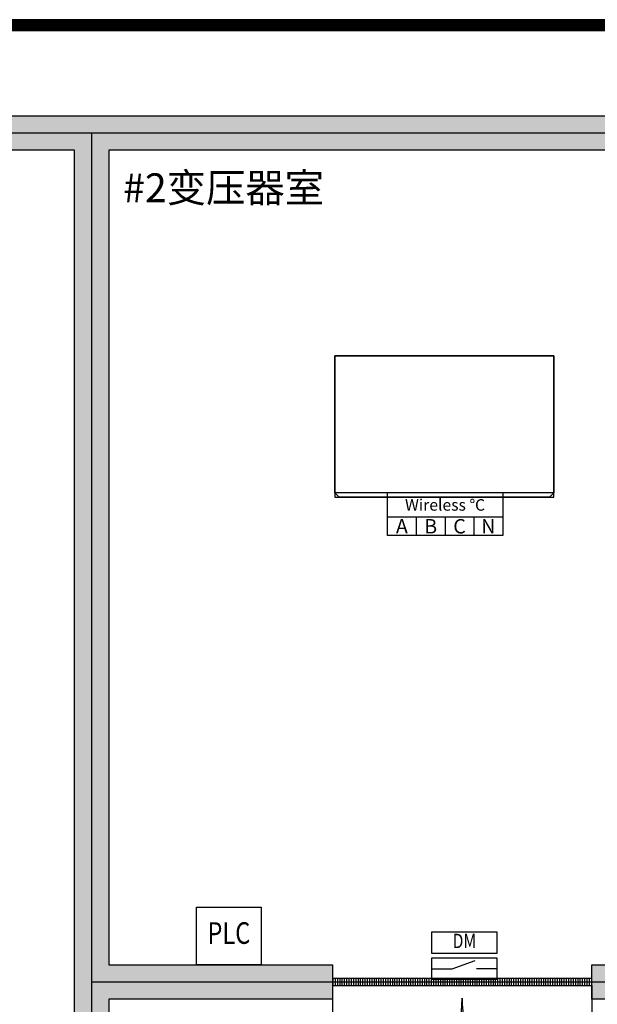
# Model space of a CAD drawing. Extents: x -18043 to 14974, y -16469 to 6451.
# Drawn here: x -4861 to -853, y -380 to 6451 of the extents above; entities that cross this region are included whole.
import ezdxf
from ezdxf.enums import TextEntityAlignment as Align

# ---------------------------------------------------------------- set-up
doc = ezdxf.new("R2010")
doc.units = 0
doc.layers.get('0').update_dxf_attribs({"linetype": 'CONTINUOUS'})
doc.layers.get('Defpoints').update_dxf_attribs({"linetype": 'CONTINUOUS'})
for name, color, linetype in [('CRDT-180', 40, 'CONTINUOUS'), ('distance', 3, 'CONTINUOUS'), ('door', 7, 'CONTINUOUS'), ('Equipment-DM', 4, 'CONTINUOUS'), ('Equipment-PLC', 192, 'CONTINUOUS'), ('Equipment-wireless TEMP', 12, 'CONTINUOUS'), ('SCB10-1000kVA', 40, 'CONTINUOUS'), ('wall', 7, 'CONTINUOUS')]:
    doc.layers.add(name, color=color, linetype=linetype)
for name, color, linetype, plot in [('mono-door', 4, 'CONTINUOUS', False), ('mono-innerwall', 6, 'CONTINUOUS', False), ('mono-outerwall', 6, 'CONTINUOUS', False)]:
    doc.layers.add(name, color=color, linetype=linetype, plot=plot)
doc.styles.get("Standard").update_dxf_attribs({"font": 'txt', "width": 0.8})

# ---------------------------------------------------------------- blocks, each defined once
blk = doc.blocks.new('1800door')
h = blk.add_hatch()
h.set_pattern_fill('GRATE', color=256, scale=20, style=0)
h.set_pattern_definition([(0, (-2034.706, -1510.95), (0, 15.875), []), (90, (-2034.706, -1510.95), (-63.5, 4e-15), [])])
h.paths.add_polyline_path([(25, 1800), (-25, 1800), (-25, 0), (25, 0)])
blk.add_line((-25, 0), (25, 0))
at = {"layer": 'door'}
for p, q in [((-25, 1800), (-25, 0)), ((25, 1800), (-25, 1800)), ((25, 0), (25, 1800)), ((25, 1800), (1012.5, 1800)), ((25, 0), (1012.5, 0))]:
    blk.add_line(p, q, dxfattribs=at)
for centre, start, end in [((112.5, 1800), 270, 0), ((112.5, 0), 0, 90)]:
    blk.add_arc(centre, 900, start, end, dxfattribs=at)
blk = doc.blocks.new('SCB10-1000kVA')
for p, q in [((30, 980), (0, 950)), ((30, 980), (1490, 980)), ((1520, 950), (1490, 980)), ((0, 0), (0, 950)), ((0, 950), (1520, 950)), ((1520, 950), (1520, 0)), ((1520, 0), (0, 0))]:
    blk.add_line(p, q)
blk = doc.blocks.new('Equipment-PLC')
blk.add_lwpolyline([(0, 400), (450, 400), (450, 0), (0, 0)], close=True)
at = {"color": 0, "lineweight": 100, "width": 0.8}
blk.add_text('PLC', height=150, dxfattribs=at).set_placement((225, 200), align=Align.MIDDLE)
blk = doc.blocks.new('Equipment-DM')
for p, q in [((0, 75), (140, 75)), ((140, 75), (300, 132.4)), ((450, 75), (310, 75))]:
    blk.add_line(p, q)
for points in [[(0, 330), (450, 330), (450, 180), (0, 180)], [(0, 150), (450, 150), (450, 0), (0, 0)]]:
    blk.add_lwpolyline(points, close=True)
at = {"color": 0, "lineweight": 100, "width": 0.8}
blk.add_text('DM', height=100, dxfattribs=at).set_placement((225, 255), align=Align.MIDDLE)
blk = doc.blocks.new('wireless TEMP')
for p, q in [((0, 0), (0, 130)), ((0, 130), (200, 130)), ((200, 130), (400, 130)), ((200, 130), (200, 0)), ((400, 130), (600, 130)), ((400, 130), (400, 0)), ((600, 130), (800, 130)), ((600, 130), (600, 0))]:
    blk.add_line(p, q)
blk.add_lwpolyline([(0, 300), (800, 300), (800, 0), (0, 0)], close=True)
for s, height, p in [('Wireless ℃', 80, (400, 213.1)), ('A', 100, (100, 65)), ('B', 100, (300, 65)), ('C', 100, (500, 65)), ('N', 100, (700, 65))]:
    blk.add_text(s, height=height).set_placement(p, align=Align.MIDDLE_CENTER)

msp = doc.modelspace()

# ---------------------------------------------------------------- hatches: boundary and pattern name
at = {"layer": 'wall'}
h = msp.add_hatch(dxfattribs=at)
h.set_pattern_fill('AR-B816', color=256, scale=0.75, style=0)
h.set_pattern_definition([(0, (-297324.99, -17913.34), (0, 152.4), []), (90, (-297324.99, -17913.34), (-152.4, 152.4), [152.4, -152.4])])
h.paths.add_polyline_path([(-4241, -1855.4), (-4481, -1855.4), (-4481, -6045.4), (-5281, -6045.4), (-5281, -6285.4), (-4241, -6285.4)], flags=17)
edge = h.paths.add_edge_path()
edge.add_line((599, -105.4), (599, 5544.6))
edge.add_line((599, 5544.6), (599, -105.4))
edge.add_line((599, -105.4), (1069, -105.4))
edge.add_line((1069, -105.4), (1069, -345.4))
edge.add_line((1069, -345.4), (-891, -345.4))
edge.add_line((-891, -345.4), (-891, -105.4))
edge.add_line((-891, -105.4), (359, -105.4))
edge.add_line((359, -105.4), (359, 5544.6))
edge.add_line((359, 5544.6), (-4241, 5544.6))
edge.add_line((-4241, 5544.6), (-4241, -105.4))
edge.add_line((-4241, -105.4), (-2691, -105.4))
edge.add_line((-2691, -105.4), (-2691, -345.4))
edge.add_line((-2691, -345.4), (-4241, -345.4))
edge.add_line((-4241, -345.4), (-4241, -655.4))
edge.add_line((-4241, -655.4), (-4481, -655.4))
edge.add_line((-4481, -655.4), (-4481, 5544.6))
edge.add_line((-4481, 5544.6), (-8581, 5544.6))
edge.add_line((-8581, 5544.6), (-8581, -6045.4))
edge.add_line((-8581, -6045.4), (-6481, -6045.4))
edge.add_line((-6481, -6045.4), (-6481, -6285.4))
edge.add_line((-6481, -6285.4), (-8821, -6285.4))
edge.add_line((-8821, -6285.4), (-8821, 5784.6))
edge.add_line((-8821, 5784.6), (659.5, 5784.6))
edge.add_arc((11859.7, 26531.3), 23577, 241.63735, 264.0824)
edge.add_line((9429, 3080), (9429, -4455.4))
edge.add_line((9429, -4455.4), (8709, -4455.4))
edge.add_line((8709, -4455.4), (8709, -6285.4))
edge.add_line((8709, -6285.4), (3399, -6285.4))
edge.add_line((3399, -6285.4), (3399, -3945.4))
edge.add_line((3399, -3945.4), (3639, -3945.4))
edge.add_line((3639, -3945.4), (3639, -6045.4))
edge.add_line((3639, -6045.4), (8469, -6045.4))
edge.add_line((8469, -6045.4), (8469, -4215.4))
edge.add_line((8469, -4215.4), (9189, -4215.4))
edge.add_line((9189, -4215.4), (9189, 2864.6))
edge.add_arc((11859.7, 26531.3), 23817, 254.28536, 263.56154, ccw=False)
edge.add_line((5409, 3604.6), (5409, -345.4))
edge.add_line((5409, -345.4), (3639, -345.4))
edge.add_line((3639, -345.4), (3639, -2745.4))
edge.add_line((3639, -2745.4), (3399, -2745.4))
edge.add_line((3399, -2745.4), (3399, -345.4))
edge.add_line((3399, -345.4), (2869, -345.4))
edge.add_line((2869, -345.4), (2869, -105.4))
edge.add_line((2869, -105.4), (5169, -105.4))
edge.add_line((5169, -105.4), (5169, 3673.5))
edge.add_arc((11859.7, 26531.3), 23817, 241.78359, 253.68469, ccw=False)

# ---------------------------------------------------------------- linework, layer by layer
at = {"ltscale": 100, "const_width": 80}
msp.add_lwpolyline([(14588.9, 6410.9), (-16563.1, 6410.9), (-16563.1, -16389.1), (14588.9, -16389.1), (14588.9, 6410.9)], dxfattribs=at)
at = {"layer": 'CRDT-180'}
msp.add_lwpolyline([(-2673.9, 4118.8), (-2673.9, 3138.8), (-1153.9, 3138.8), (-1153.9, 4118.8)], close=True, dxfattribs=at)
at = {"layer": 'Defpoints', "color": 1}
msp.add_lwpolyline([(-18043.1, -16429.1), (14628.9, -16429.1), (14628.9, 6450.9), (-18043.1, 6450.9)], close=True, dxfattribs=at)
at = {"layer": 'mono-door'}
msp.add_line((-2691, -225.4), (-891, -225.4), dxfattribs=at)
at = {"layer": 'mono-innerwall'}
msp.add_line((-4361, -225.4), (-4361, 5664.6), dxfattribs=at)
at = {"layer": 'mono-outerwall'}
msp.add_lwpolyline([(-4361, -225.4), (3519, -225.4), (3519, -6165.4), (8589, -6165.4), (8589, -4335.4), (9309, -4335.4), (9309, 2972), (629.2, 5664.6), (-8701, 5664.6), (-8701, -6165.4), (-4361, -6165.4)], close=True, dxfattribs=at)
at = {"layer": 'wall'}
msp.add_lwpolyline([(359, 5544.6), (-4241, 5544.6), (-4241, -105.4), (-2691, -105.4), (-2691, -345.4), (-4241, -345.4), (-4241, -655.4), (-4481, -655.4), (-4481, 5544.6), (-8581, 5544.6), (-8581, -6045.4), (-6481, -6045.4), (-6481, -6285.4), (-8821, -6285.4), (-8821, 5784.6), (659.5, 5784.6, 0.098249)], format="xyb", dxfattribs=at)
msp.add_lwpolyline([(1069, -345.4), (-891, -345.4), (-891, -105.4), (359, -105.4)], dxfattribs=at)

# ---------------------------------------------------------------- block references
at = {"layer": 'door', "rotation": 270}
msp.add_blockref('1800door', (-2691, -225.4), dxfattribs=at)
at = {"layer": 'Equipment-DM'}
msp.add_blockref('Equipment-DM', (-2000.3, -208.7), dxfattribs=at)
at = {"layer": 'Equipment-PLC'}
msp.add_blockref('Equipment-PLC', (-3634.4, -105.4), dxfattribs=at)
at = {"layer": 'Equipment-wireless TEMP'}
msp.add_blockref('wireless TEMP', (-2309.2, 2871.3), dxfattribs=at)
at = {"layer": 'SCB10-1000kVA', "rotation": 180}
msp.add_blockref('SCB10-1000kVA', (-1153.9, 4118.8), dxfattribs=at)

# ---------------------------------------------------------------- texts
at = {"layer": 'distance', "color": 7, "insert": (-4143.3, 5184.9), "char_height": 200, "attachment_point": 7}
msp.add_mtext_dynamic_manual_height_columns('#2变压器室', width=1670.075, gutter_width=11454, heights=[0], dxfattribs=at)

doc.saveas('drawing.dxf')
